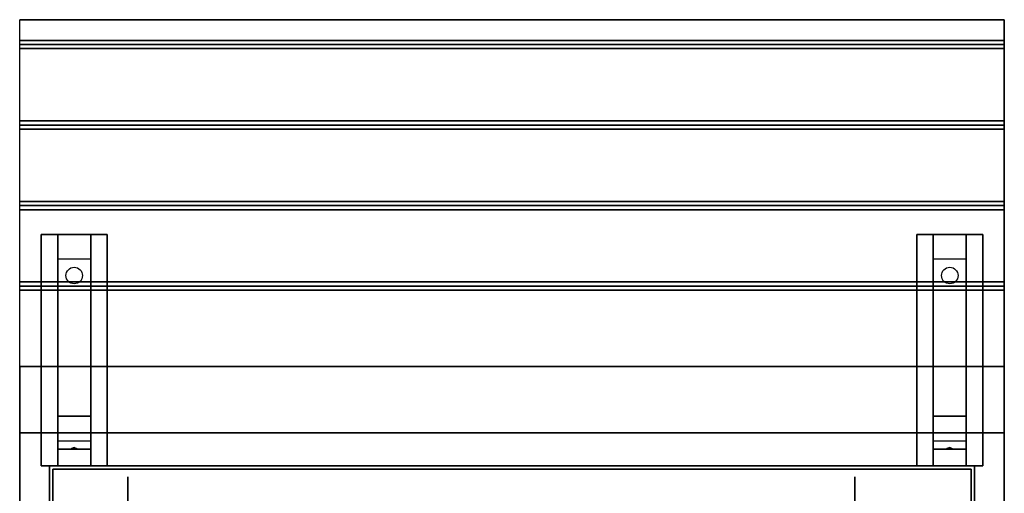
# Model space of a CAD drawing. Extents: x -93 to 93, y -15 to 28.
# Drawn here: x 27 to 56, y 13 to 28 of the extents above; entities that cross this region are included whole.
import ezdxf

# ---------------------------------------------------------------- set-up
doc = ezdxf.new("R2010")
doc.units = 0
for name, color, linetype in [('3D', 254, 'CONTINUOUS'), ('3D-BLACK', 250, 'CONTINUOUS'), ('3D-CART-BODY', 42, 'CONTINUOUS'), ('3D-CART-SKIRT', 253, 'CONTINUOUS'), ('3D-CART-TRIM', 5, 'CONTINUOUS'), ('3D-FLAT', 7, 'CONTINUOUS'), ('3D-NON', 7, 'CONTINUOUS')]:
    doc.layers.add(name, color=color, linetype=linetype)

msp = doc.modelspace()

# ---------------------------------------------------------------- linework, layer by layer
at = {"layer": '3D'}
for points in [[(56.4, 26.875, 31), (56.4, 26.75, 31.062), (26.6, 26.75, 31.062), (26.6, 26.875, 31)], [(56.4, 26.75, 31.062), (56.4, 26.625, 31), (26.6, 26.625, 31), (26.6, 26.75, 31.062)], [(56.4, 24.438, 31), (56.4, 24.312, 31.062), (26.6, 24.312, 31.062), (26.6, 24.438, 31)], [(56.4, 24.312, 31.062), (56.4, 24.188, 31), (26.6, 24.188, 31), (26.6, 24.312, 31.062)], [(56.4, 22, 31), (56.4, 21.875, 31.062), (26.6, 21.875, 31.062), (26.6, 22, 31)], [(56.4, 21.875, 31.062), (56.4, 21.75, 31), (26.6, 21.75, 31), (26.6, 21.875, 31.062)], [(27.75, 20.25, 29.25), (27.75, 21, 29.5), (28.75, 21, 29.5), (28.75, 20.25, 29.25)], [(54.25, 20.25, 29.25), (54.25, 21, 29.5), (55.25, 21, 29.5), (55.25, 20.25, 29.25)], [(27.75, 20.25, 29.25), (27.75, 15.5, 29), (28.75, 15.5, 29), (28.75, 20.25, 29.25)], [(54.25, 20.25, 29.25), (54.25, 15.5, 29), (55.25, 15.5, 29), (55.25, 20.25, 29.25)], [(56.4, 19.562, 31), (56.4, 19.438, 31.062), (26.6, 19.438, 31.062), (26.6, 19.562, 31)], [(56.4, 19.438, 31.062), (56.4, 19.312, 31), (26.6, 19.312, 31), (26.6, 19.438, 31.062)], [(27.75, 15.5, 29), (27.75, 14.75, 28.5), (28.75, 14.75, 28.5), (28.75, 15.5, 29)], [(54.25, 15.5, 29), (54.25, 14.75, 28.5), (55.25, 14.75, 28.5), (55.25, 15.5, 29)], [(27.75, 14.5, 25.25), (27.75, 14.75, 28.5), (28.75, 14.75, 28.5), (28.75, 14.5, 25.25)], [(54.25, 14.5, 25.25), (54.25, 14.75, 28.5), (55.25, 14.75, 28.5), (55.25, 14.5, 25.25)], [(27.75, 14, 24.5), (27.75, 14.5, 25.25), (28.75, 14.5, 25.25), (28.75, 14, 24.5)], [(28.165, 14.521, 25.522), (28.25, 14.55, 25.497), (28.25, 14.55, 25.497), (28.227, 14.513, 25.414)], [(28.25, 14.55, 25.497), (28.25, 14.55, 25.497), (28.165, 14.521, 25.522), (28.273, 14.526, 25.584)], [(28.335, 14.517, 25.476), (28.227, 14.513, 25.414), (28.25, 14.55, 25.497)], [(28.25, 14.55, 25.497), (28.273, 14.526, 25.584), (28.335, 14.517, 25.476), (28.25, 14.55, 25.497)], [(54.25, 14, 24.5), (54.25, 14.5, 25.25), (55.25, 14.5, 25.25), (55.25, 14, 24.5)], [(54.665, 14.521, 25.522), (54.75, 14.55, 25.497), (54.75, 14.55, 25.497), (54.727, 14.513, 25.414)], [(54.75, 14.55, 25.497), (54.75, 14.55, 25.497), (54.665, 14.521, 25.522), (54.773, 14.526, 25.584)], [(54.835, 14.517, 25.476), (54.727, 14.513, 25.414), (54.75, 14.55, 25.497)], [(54.75, 14.55, 25.497), (54.773, 14.526, 25.584), (54.835, 14.517, 25.476), (54.75, 14.55, 25.497)]]:
    msp.add_3dface(points, dxfattribs=at)
at = {"layer": '3D-BLACK', "extrusion": (0, -0.052559, 0.998618)}
for centre in [(28.25, 21.259, 28.02), (54.75, 21.259, 28.02)]:
    msp.add_circle(centre, 0.25, dxfattribs=at)
at = {"layer": '3D-BLACK', "extrusion": (1, 0, 0)}
for centre in [(11.167, 2.5, 29.875), (11.167, 2.5, 51.875)]:
    msp.add_circle(centre, 2.5, dxfattribs=at)
at = {"layer": '3D-BLACK'}
for points in [[(27.6, -13.9, 6), (27.6, 13.9, 6), (55.4, 13.9, 6), (55.4, -13.9, 6)], [(27.6, 13.9, 6), (27.6, 13.9, 31), (55.4, 13.9, 31), (55.4, 13.9, 6)], [(27.6, -13.9, 6), (27.6, -13.9, 31), (27.6, 13.9, 31), (27.6, 13.9, 6)], [(55.4, -13.9, 6), (55.4, -13.9, 31), (55.4, 13.9, 31), (55.4, 13.9, 6)]]:
    msp.add_3dface(points, dxfattribs=at)
at = {"layer": '3D-CART-BODY'}
msp.add_3dface([(54, 14, 6.25), (54, 14, 31), (29, 14, 31), (29, 14, 6.25)], dxfattribs=at)
at = {"layer": '3D-CART-SKIRT'}
for points in [[(55.4, 13.9), (55.4, 13.9, 6), (27.6, 13.9, 6), (27.6, 13.9)], [(27.6, 13.9), (27.6, 13.9, 6), (27.6, 0.1, 6), (27.6, 0.1)], [(55.4, 0.1), (55.4, 0.1, 6), (55.4, 13.9, 6), (55.4, 13.9)]]:
    msp.add_3dface(points, dxfattribs=at)
at = {"layer": '3D-CART-TRIM'}
for points in [[(29, 14, 6), (29, 14, 31), (27.5, 14, 31), (27.5, 14, 6)], [(27.5, 14, 6), (27.5, 14, 31), (27.5, 12.5, 31), (27.5, 12.5, 6)], [(54, 14, 6), (54, 14, 6.25), (29, 14, 6.25), (29, 14, 6)], [(55.5, 14, 6), (55.5, 14, 31), (54, 14, 31), (54, 14, 6)], [(55.5, 12.5, 6), (55.5, 12.5, 31), (55.5, 14, 31), (55.5, 14, 6)]]:
    msp.add_3dface(points, dxfattribs=at)
at = {"layer": '3D-FLAT'}
for points in [[(56.4, 27.5, 31), (56.4, 26.875, 31), (26.6, 26.875, 31), (26.6, 27.5, 31)], [(56.4, 26.625, 31), (56.4, 24.438, 31), (26.6, 24.438, 31), (26.6, 26.625, 31)], [(56.4, 24.188, 31), (56.4, 22, 31), (26.6, 22, 31), (26.6, 24.188, 31)], [(56.4, 21.75, 31), (56.4, 19.562, 31), (26.6, 19.562, 31), (26.6, 21.75, 31)], [(27.25, 21, 29.5), (29.25, 21, 29.5), (29.25, 14, 29.5), (27.25, 14, 29.5)], [(27.25, 21, 30), (29.25, 21, 30), (29.25, 14, 30), (27.25, 14, 30)], [(53.75, 21, 29.5), (55.75, 21, 29.5), (55.75, 14, 29.5), (53.75, 14, 29.5)], [(53.75, 21, 30), (55.75, 21, 30), (55.75, 14, 30), (53.75, 14, 30)], [(56.4, 19.312, 31), (56.4, 17, 31), (26.6, 17, 31), (26.6, 19.312, 31)], [(56.4, 17, 31.9), (56.4, 15, 31.9), (26.6, 15, 31.9), (26.6, 17, 31.9)]]:
    msp.add_3dface(points, dxfattribs=at)
at = {"layer": '3D-FLAT', "invisible_edges": 15}
msp.add_3dface([(26.6, -15, 32), (56.4, -15, 32), (56.4, 15, 32), (26.6, 15, 32)], dxfattribs=at)
at = {"layer": '3D-NON', "invisible_edges": 1}
for points in [[(26.6, 27.5, 31), (26.6, 15, 31), (26.6, 15, 30), (26.6, 27.5, 30)], [(56.4, 27.5, 31), (56.4, 15, 31), (56.4, 15, 30), (56.4, 27.5, 30)], [(26.6, 15, 31), (26.6, 17, 31), (26.6, 17, 32), (26.6, 15, 32)], [(56.4, 15, 31), (56.4, 17, 31), (56.4, 17, 32), (56.4, 15, 32)]]:
    msp.add_3dface(points, dxfattribs=at)
at = {"layer": '3D-NON'}
for points in [[(56.4, 27.5, 30), (56.4, 27.5, 31), (26.6, 27.5, 31), (26.6, 27.5, 30)], [(27.25, 21, 30), (27.25, 14, 30), (27.25, 14, 29.5), (27.25, 21, 29.5)], [(27.25, 21, 30), (29.25, 21, 30), (29.25, 21, 29.5), (27.25, 21, 29.5)], [(27.75, 15.5, 29), (27.75, 15.25, 29.5), (27.75, 21, 29.5), (27.75, 20.25, 29.25)], [(28.75, 15.5, 29), (28.75, 15.25, 29.5), (28.75, 21, 29.5), (28.75, 20.25, 29.25)], [(29.25, 21, 30), (29.25, 14, 30), (29.25, 14, 29.5), (29.25, 21, 29.5)], [(53.75, 21, 30), (53.75, 14, 30), (53.75, 14, 29.5), (53.75, 21, 29.5)], [(53.75, 21, 30), (55.75, 21, 30), (55.75, 21, 29.5), (53.75, 21, 29.5)], [(54.25, 15.5, 29), (54.25, 15.25, 29.5), (54.25, 21, 29.5), (54.25, 20.25, 29.25)], [(55.25, 15.5, 29), (55.25, 15.25, 29.5), (55.25, 21, 29.5), (55.25, 20.25, 29.25)], [(55.75, 21, 30), (55.75, 14, 30), (55.75, 14, 29.5), (55.75, 21, 29.5)], [(56.4, 17, 31), (56.4, 17, 31.9), (26.6, 17, 31.9), (26.6, 17, 31)], [(27.75, 14.75, 28.5), (27.75, 14, 29.5), (27.75, 15.25, 29.5), (27.75, 15.5, 29)], [(28.75, 14.75, 28.5), (28.75, 14, 29.5), (28.75, 15.25, 29.5), (28.75, 15.5, 29)], [(54.25, 14.75, 28.5), (54.25, 14, 29.5), (54.25, 15.25, 29.5), (54.25, 15.5, 29)], [(55.25, 14.75, 28.5), (55.25, 14, 29.5), (55.25, 15.25, 29.5), (55.25, 15.5, 29)], [(26.6, 15, 32), (26.6, 15, 31), (26.6, -15, 31), (26.6, -15, 32)], [(56.4, 15, 32), (56.4, 15, 31), (26.6, 15, 31), (26.6, 15, 32)], [(56.4, -15, 32), (56.4, -15, 31), (56.4, 15, 31), (56.4, 15, 32)], [(27.75, 14, 24.5), (27.75, 14.5, 25.25), (27.75, 14.75, 28.5), (27.75, 14, 29.5)], [(28.75, 14, 24.5), (28.75, 14.5, 25.25), (28.75, 14.75, 28.5), (28.75, 14, 29.5)], [(54.25, 14, 24.5), (54.25, 14.5, 25.25), (54.25, 14.75, 28.5), (54.25, 14, 29.5)], [(55.25, 14, 24.5), (55.25, 14.5, 25.25), (55.25, 14.75, 28.5), (55.25, 14, 29.5)], [(27.25, 14, 30), (29.25, 14, 30), (29.25, 14, 29.5), (27.25, 14, 29.5)], [(53.75, 14, 30), (55.75, 14, 30), (55.75, 14, 29.5), (53.75, 14, 29.5)]]:
    msp.add_3dface(points, dxfattribs=at)

doc.saveas('drawing.dxf')
